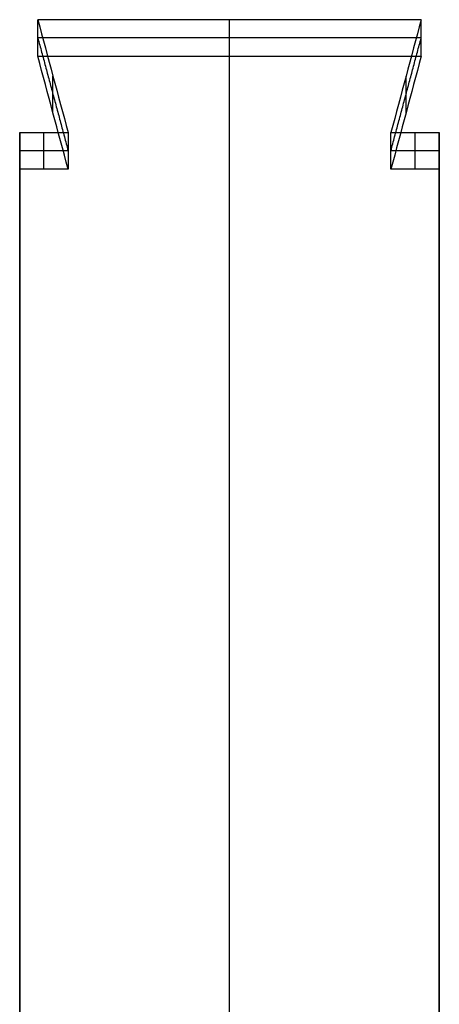
# Model space of a CAD drawing. Units: millimetres. Extents: x -6242 to 5164, y -1574 to 2485.
# Drawn here: x -1117 to -1091, y 2280 to 2341 of the extents above; entities that cross this region are included whole.
import ezdxf

# ---------------------------------------------------------------- set-up
doc = ezdxf.new("R2010")
doc.units = ezdxf.units.MM
doc.header["$MEASUREMENT"] = 0
doc.layers.add('Default', color=7, linetype='Continuous', true_color=0x000000)

msp = doc.modelspace()

# ---------------------------------------------------------------- linework, layer by layer
at = {"layer": 'Default'}
for points, degree in [([(-1115.822, 2340.841, 667), (-1115.197, 2338.508, 667), (-1114.572, 2336.174, 667), (-1113.946, 2333.841, 667)], 3), ([(-1092.071, 2340.841, 667), (-1103.946, 2340.841, 667), (-1115.822, 2340.841, 667)], 2), ([(-1115.822, 2338.571, 732), (-1115.822, 2339.706, 699.5), (-1115.822, 2340.841, 667)], 2), ([(-1103.946, 1899.348, 667), (-1103.946, 2120.095, 667), (-1103.946, 2340.841, 667)], 2), ([(-1103.946, 2338.571, 732), (-1103.946, 2339.706, 699.5), (-1103.946, 2340.841, 667)], 2), ([(-1092.071, 2340.841, 667), (-1092.696, 2338.508, 667), (-1093.321, 2336.174, 667), (-1093.946, 2333.841, 667)], 3), ([(-1092.071, 2338.571, 732), (-1092.071, 2339.706, 699.5), (-1092.071, 2340.841, 667)], 2), ([(-1092.071, 2339.706, 699.5), (-1103.946, 2339.706, 699.5), (-1115.822, 2339.706, 699.5)], 2), ([(-1115.822, 2339.702, 699.622), (-1114.884, 2336.206, 699.5), (-1113.946, 2332.71, 699.378)], 2), ([(-1093.946, 2332.71, 699.378), (-1093.009, 2336.206, 699.5), (-1092.071, 2339.702, 699.622)], 2), ([(-1113.946, 2331.571, 732), (-1114.572, 2333.905, 732), (-1115.197, 2336.238, 732), (-1115.822, 2338.571, 732)], 3), ([(-1115.822, 2338.571, 732), (-1103.946, 2338.571, 732), (-1092.071, 2338.571, 732)], 2), ([(-1103.946, 1901.618, 732), (-1103.946, 2120.095, 732), (-1103.946, 2338.571, 732)], 2), ([(-1092.071, 2338.571, 732), (-1092.696, 2336.238, 732), (-1093.321, 2333.905, 732), (-1093.946, 2331.571, 732)], 3), ([(-1114.884, 2335.071, 732), (-1114.884, 2336.206, 699.5), (-1114.884, 2337.341, 667)], 2), ([(-1093.009, 2335.071, 732), (-1093.009, 2336.206, 699.5), (-1093.009, 2337.341, 667)], 2), ([(-1116.946, 2331.571, 732), (-1116.946, 2332.328, 710.333), (-1116.946, 2333.084, 688.667), (-1116.946, 2333.841, 667)], 3), ([(-1116.946, 2333.841, 667), (-1116.946, 2120.095, 667), (-1116.946, 1906.348, 667)], 2), ([(-1116.946, 2333.841, 667), (-1115.446, 2333.841, 667), (-1113.946, 2333.841, 667)], 2), ([(-1115.446, 2331.571, 732), (-1115.446, 2332.706, 699.5), (-1115.446, 2333.841, 667)], 2), ([(-1113.946, 2333.841, 667), (-1113.946, 2332.706, 699.5), (-1113.946, 2331.571, 732)], 2), ([(-1093.946, 2333.841, 667), (-1092.446, 2333.841, 667), (-1090.946, 2333.841, 667)], 2), ([(-1093.946, 2331.571, 732), (-1093.946, 2332.706, 699.5), (-1093.946, 2333.841, 667)], 2), ([(-1092.446, 2331.571, 732), (-1092.446, 2332.706, 699.5), (-1092.446, 2333.841, 667)], 2), ([(-1090.946, 1906.348, 667), (-1090.946, 2120.095, 667), (-1090.946, 2333.841, 667)], 2), ([(-1090.946, 2333.841, 667), (-1090.946, 2333.084, 688.667), (-1090.946, 2332.328, 710.333), (-1090.946, 2331.571, 732)], 3), ([(-1116.946, 1907.483, 699.5), (-1116.946, 2120.095, 699.5), (-1116.946, 2332.706, 699.5)], 2), ([(-1113.946, 2332.706, 699.5), (-1115.446, 2332.706, 699.5), (-1116.946, 2332.706, 699.5)], 2), ([(-1090.946, 2332.706, 699.5), (-1092.446, 2332.706, 699.5), (-1093.946, 2332.706, 699.5)], 2), ([(-1090.946, 1907.483, 699.5), (-1090.946, 2120.095, 699.5), (-1090.946, 2332.706, 699.5)], 2), ([(-1116.946, 1908.618, 732), (-1116.946, 2120.095, 732), (-1116.946, 2331.571, 732)], 2), ([(-1113.946, 2331.571, 732), (-1115.446, 2331.571, 732), (-1116.946, 2331.571, 732)], 2), ([(-1090.946, 2331.571, 732), (-1092.446, 2331.571, 732), (-1093.946, 2331.571, 732)], 2), ([(-1090.946, 2331.571, 732), (-1090.946, 2120.095, 732), (-1090.946, 1908.618, 732)], 2)]:
    msp.add_open_spline(points, degree=degree, dxfattribs=at)

doc.saveas('drawing.dxf')
